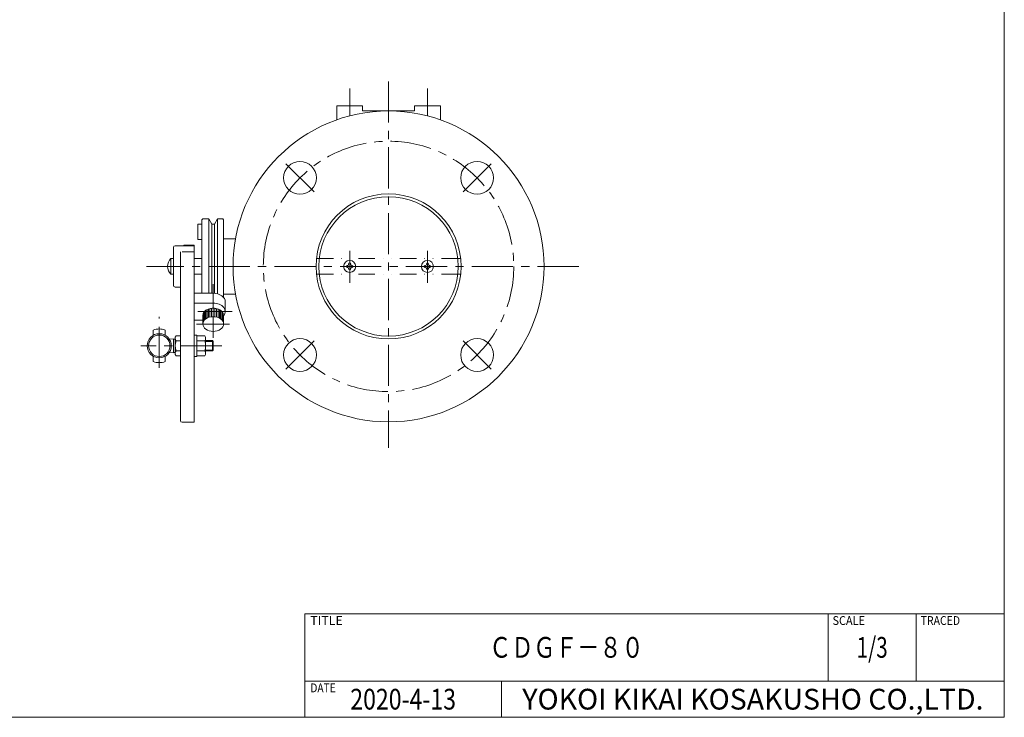
# Model space of a CAD drawing. Units: millimetres. Extents: x -570 to 570, y -394 to 413.
# Drawn here: x 0 to 570, y -394 to 9 of the extents above; entities that cross this region are included whole.
import ezdxf
from ezdxf.enums import TextEntityAlignment as Align

# ---------------------------------------------------------------- set-up
doc = ezdxf.new("R2010")
doc.units = ezdxf.units.MM
doc.header["$LTSCALE"] = 0.75
doc.linetypes.add('CENTER', pattern=[50.8, 31.75, -6.35, 6.35, -6.35])
doc.linetypes.add('DIVIDE', pattern=[31.75, 12.7, -6.35, 0, -6.35, 0, -6.35])
for name, color, linetype in [('Layer0003', 7, 'Continuous'), ('Layer0004', 7, 'Continuous'), ('Layer0005', 7, 'Continuous'), ('Layer0006', 7, 'Continuous'), ('Layer0008', 7, 'Continuous'), ('ZUWAKU', 7, 'Continuous')]:
    doc.layers.add(name, color=color, linetype=linetype)
doc.styles.add('dcStyle0', font='txt.shx', dxfattribs={"bigfont": 'bigfont'})

# ---------------------------------------------------------------- blocks, each defined once
blk = doc.blocks.new('DC_GROUP_CDGF-80_7')
at = {"color": 7, "linetype": 'Continuous', "lineweight": 13}
for p, q in [((101.03, -185.64), (101.03, -173.14)), ((101.03, -173.14), (102.63, -173.14)), ((102.63, -185.64), (102.63, -173.14)), ((102.63, -173.62), (107.12, -173.62)), ((107.12, -176.5), (102.63, -176.5)), ((107.63, -175.06), (107.63, -183.72)), ((102.63, -182.28), (107.12, -182.28)), ((102.63, -185.64), (101.03, -185.64)), ((102.63, -185.16), (107.12, -185.16))]:
    blk.add_line(p, q, dxfattribs=at)
for centre, radius, start, end in [((105.31, -175.06), 2.32, 321.4811, 38.5189), ((99.12, -179.39), 8.51, 340.1808, 19.8192), ((105.31, -183.72), 2.32, 321.4811, 38.5189)]:
    blk.add_arc(centre, radius, start, end, dxfattribs=at)
blk = doc.blocks.new('DC_GROUP_CDGF-80_6')
at = {"color": 7, "linetype": 'Continuous', "lineweight": 13}
for radius in [7, 6.2]:
    blk.add_circle((80.78, -179.39), radius, dxfattribs=at)
at = {"layer": 'Layer0004', "color": 7, "linetype": 'Continuous', "lineweight": 18}
for p, q in [((77.28, -170.29), (77.28, -173.33)), ((84.28, -170.29), (84.28, -173.33)), ((86.62, -175.53), (89.03, -175.39)), ((89.03, -175.56), (90.03, -175.56)), ((90.49, -173.62), (90.03, -174.41)), ((90.03, -174.41), (90.03, -184.37)), ((93.03, -173.62), (90.49, -173.62)), ((93.03, -176.5), (90.49, -176.5)), ((111.53, -176.39), (107.63, -176.39)), ((111.53, -176.39), (112.03, -176.89)), ((93.03, -182.28), (90.49, -182.28)), ((111.53, -182.39), (107.63, -182.39)), ((111.53, -182.39), (112.03, -181.89)), ((77.28, -185.45), (77.28, -188.49)), ((84.28, -185.45), (84.28, -188.49)), ((86.62, -183.26), (89.03, -183.39)), ((89.03, -183.22), (90.03, -183.22)), ((90.49, -185.16), (90.03, -184.37)), ((93.03, -185.16), (90.49, -185.16))]:
    blk.add_line(p, q, dxfattribs=at)
for start, end in [(68.9628, 111.0372), (248.9628, 291.0372)]:
    blk.add_arc((80.78, -179.39), 9.75, start, end, dxfattribs=at)
at = {"layer": 'Layer0005', "color": 7, "linetype": 'Continuous', "lineweight": 13}
for p, q in [((89.03, -175.39), (89.03, -183.39)), ((112.03, -176.89), (112.03, -181.89))]:
    blk.add_line(p, q, dxfattribs=at)
at = {"layer": 'Layer0005', "color": 150, "linetype": 'Continuous', "lineweight": 13}
for p, q in [((111.53, -176.39), (111.53, -182.39)), ((107.63, -176.89), (112.03, -176.89)), ((107.63, -181.89), (112.03, -181.89))]:
    blk.add_line(p, q, dxfattribs=at)
for centre, radius, start, end in [((92.52, -175.06), 2.49, 180, 215.3741), ((99.31, -179.39), 9.28, 161.8814, 198.1186), ((92.52, -183.72), 2.49, 144.6259, 180)]:
    blk.add_arc(centre, radius, start, end, dxfattribs=at)
at = {"layer": 'Layer0008', "color": 56, "linetype": 'CENTER', "lineweight": 13}
blk.add_line((80.78, -192.18), (80.78, -162.64), dxfattribs=at)
at = {"layer": 'Layer0008', "color": 56, "linetype": 'CENTER', "lineweight": 18}
blk.add_line((117.03, -179.39), (70.03, -179.39), dxfattribs=at)
at = {"linetype": 'Continuous'}
blk.add_blockref('DC_GROUP_CDGF-80_7', (0, 0), dxfattribs=at)

msp = doc.modelspace()

# ---------------------------------------------------------------- linework, layer by layer
at = {"color": 7, "linetype": 'Continuous', "lineweight": 13}
for centre, major_axis, start_param, end_param in [((112.03, -153.93), (7, 0), 6.283185, 7.853982), ((112.03, -161.83), (6, 0), 0, 3.141593), ((112.03, -159.59), (7, 0), 5.742086, 7.853982)]:
    msp.add_ellipse(centre, major_axis=major_axis, ratio=0.707107, start_param=start_param, end_param=end_param, dxfattribs=at)
msp.add_ellipse((112.03, -166.78), major_axis=(6, 0), ratio=0.707107, dxfattribs=at)
at = {"layer": 'Layer0003', "color": 7, "linetype": 'Continuous', "lineweight": 13}
for p, q in [((111.33, -157.53), (110.67, -157.7)), ((111.33, -157.53), (110.67, -157.7)), ((112.03, -157.47), (111.33, -157.53)), ((112.03, -157.47), (111.33, -157.53)), ((112.73, -157.53), (112.03, -157.47)), ((112.73, -157.53), (112.03, -157.47)), ((113.39, -157.7), (112.73, -157.53)), ((113.39, -157.7), (112.73, -157.53))]:
    msp.add_line(p, q, dxfattribs=at)
at = {"layer": 'Layer0004', "color": 7, "linetype": 'Continuous', "lineweight": 18}
for p, q in [((183.53, -40.43), (198.53, -40.43)), ((183.53, -48.58), (183.53, -40.43)), ((198.53, -43.43), (198.53, -40.43)), ((228.53, -43.43), (198.53, -43.43)), ((228.53, -43.43), (228.53, -40.43)), ((228.53, -40.43), (243.53, -40.43)), ((243.53, -40.43), (243.53, -48.58)), ((105.53, -106.43), (106.03, -105.93)), ((105.53, -148.98), (105.53, -106.43)), ((106.03, -105.93), (109.53, -105.93)), ((111.26, -108.93), (109.53, -105.93)), ((112.8, -108.93), (114.53, -105.93)), ((117.53, -105.93), (114.53, -105.93)), ((118.03, -106.43), (117.53, -105.93)), ((118.03, -106.43), (118.03, -151.39)), ((118.03, -106.43), (118.03, -151.39)), ((105.53, -108.93), (103.03, -108.93)), ((105.53, -108.93), (103.03, -108.93)), ((103.03, -117.93), (103.03, -108.93)), ((103.03, -117.93), (103.03, -108.93)), ((112.8, -108.93), (111.26, -108.93)), ((105.53, -117.93), (103.03, -117.93)), ((105.53, -117.93), (103.03, -117.93)), ((118.03, -117.43), (124.96, -117.43)), ((89.03, -144.43), (89.03, -122.43)), ((90.03, -121.43), (101.03, -121.43)), ((93.03, -124.94), (93.03, -222.69)), ((100.53, -124.94), (94.03, -124.94)), ((101.03, -121.05), (95.03, -121.05)), ((95.03, -121.43), (95.03, -121.05)), ((101.03, -223.69), (101.03, -121.05)), ((101.03, -223.69), (101.03, -121.05)), ((89.03, -128.93), (87.56, -128.93)), ((87.56, -137.93), (87.56, -128.93)), ((101.03, -128.93), (105.53, -128.93)), ((173.43, -128.93), (171.77, -128.93)), ((253.63, -128.93), (255.29, -128.93)), ((89.03, -137.93), (87.56, -137.93)), ((101.03, -137.93), (105.53, -137.93)), ((173.43, -137.93), (171.77, -137.93)), ((253.63, -137.93), (255.29, -137.93)), ((93.03, -145.43), (90.03, -145.43)), ((112.03, -148.98), (101.03, -148.98)), ((118.03, -149.43), (124.96, -149.43)), ((112.03, -154.64), (101.03, -154.64)), ((119.03, -159.59), (119.03, -153.93)), ((106.03, -164.54), (101.03, -164.54)), ((106.03, -166.78), (106.03, -161.83)), ((93.03, -185.89), (93.03, -172.89)), ((93.03, -185.89), (93.03, -172.89)), ((94.03, -223.69), (101.03, -223.69))]:
    msp.add_line(p, q, dxfattribs=at)
at = {"layer": 'Layer0004', "color": 150, "linetype": 'DIVIDE', "lineweight": 18}
for p, q in [((253.63, -128.93), (173.43, -128.93)), ((253.63, -137.93), (173.43, -137.93))]:
    msp.add_line(p, q, dxfattribs=at)
at = {"layer": 'Layer0004', "color": 7, "linetype": 'Continuous', "lineweight": 18}
for centre, radius in [((213.53, -133.43), 90), ((162.26, -82.16), 9.5), ((264.79, -82.16), 9.5), ((213.53, -133.43), 42), ((162.26, -184.69), 9.5), ((264.79, -184.69), 9.5)]:
    msp.add_circle(centre, radius, dxfattribs=at)
for centre, radius, start, end in [((213.53, -133.43), 40.35, 0, 180), ((90.03, -122.43), 1, 90, 180), ((91.53, -133.43), 6, 131.4096, 228.5904), ((213.53, -133.43), 40.35, 180, 0), ((90.03, -144.43), 1, 180, 270), ((94.03, -222.69), 1, 180, 270)]:
    msp.add_arc(centre, radius, start, end, dxfattribs=at)
at = {"layer": 'Layer0005', "color": 150, "linetype": 'Continuous', "lineweight": 18}
for p, q in [((109.53, -148.98), (109.53, -105.93)), ((114.53, -149.31), (114.53, -105.93)), ((111.26, -148.98), (111.26, -108.93)), ((112.8, -148.98), (112.8, -108.93)), ((107.08, -164.39), (107.08, -159.44)), ((107.73, -163.82), (107.73, -158.87)), ((108.45, -163.38), (108.45, -158.43)), ((109.24, -163.03), (109.24, -158.08)), ((110.1, -162.77), (110.1, -157.82)), ((111.03, -162.6), (111.03, -157.65)), ((112.03, -162.54), (112.03, -157.59)), ((113.03, -162.6), (113.03, -157.65)), ((113.96, -162.77), (113.96, -157.82)), ((114.82, -163.03), (114.82, -158.08)), ((115.61, -163.38), (115.61, -158.43)), ((116.33, -163.82), (116.33, -158.87)), ((116.98, -164.39), (116.98, -159.44)), ((106.5, -165.14), (106.5, -160.19)), ((117.56, -165.14), (117.56, -160.19))]:
    msp.add_line(p, q, dxfattribs=at)
at = {"layer": 'Layer0005', "color": 7, "linetype": 'Continuous', "lineweight": 18}
msp.add_line((118.03, -166.78), (118.03, -161.83), dxfattribs=at)
at = {"layer": 'Layer0005', "color": 150, "linetype": 'Continuous', "lineweight": 18}
for centre in [(191.03, -133.43), (236.03, -133.43)]:
    msp.add_circle(centre, 3.5, dxfattribs=at)
at = {"layer": 'Layer0006', "color": 3, "linetype": 'Continuous', "lineweight": 18}
for p, q in [((189.93, -132.83), (189.58, -132.83)), ((189.93, -134.03), (189.58, -134.03)), ((190.43, -132.33), (190.43, -131.98)), ((190.43, -134.88), (190.43, -134.53)), ((191.63, -132.33), (191.63, -131.98)), ((191.63, -134.88), (191.63, -134.53)), ((192.48, -132.83), (192.13, -132.83)), ((192.48, -134.03), (192.13, -134.03)), ((234.58, -132.83), (234.93, -132.83)), ((234.58, -134.03), (234.93, -134.03)), ((235.43, -132.33), (235.43, -131.98)), ((235.43, -134.88), (235.43, -134.53)), ((236.63, -132.33), (236.63, -131.98)), ((236.63, -134.88), (236.63, -134.53)), ((237.13, -132.83), (237.48, -132.83)), ((237.13, -134.03), (237.48, -134.03))]:
    msp.add_line(p, q, dxfattribs=at)
for centre, radius, start, end in [((189.58, -133.43), 0.6, 90, 270), ((189.93, -132.33), 0.5, 270, 0), ((189.93, -134.53), 0.5, 0, 90), ((191.03, -131.98), 0.6, 0, 180), ((191.03, -134.88), 0.6, 180, 0), ((192.13, -132.33), 0.5, 180, 270), ((192.13, -134.53), 0.5, 90, 180), ((192.48, -133.43), 0.6, 270, 90), ((234.58, -133.43), 0.6, 90, 270), ((234.93, -132.33), 0.5, 270, 0), ((234.93, -134.53), 0.5, 0, 90), ((236.03, -131.98), 0.6, 0, 180), ((236.03, -134.88), 0.6, 180, 0), ((237.13, -132.33), 0.5, 180, 270), ((237.13, -134.53), 0.5, 90, 180), ((237.48, -133.43), 0.6, 270, 90)]:
    msp.add_arc(centre, radius, start, end, dxfattribs=at)
at = {"layer": 'Layer0008', "color": 56, "linetype": 'CENTER', "lineweight": 18}
for p, q in [((213.53, -26.34), (213.53, -238.37)), ((191.03, -46.29), (191.03, -30.43)), ((236.03, -46.29), (236.03, -30.43)), ((154.13, -74.03), (170.4, -90.29)), ((272.93, -74.03), (256.66, -90.29)), ((191.03, -142.96), (191.03, -124.33)), ((236.03, -142.96), (236.03, -124.33)), ((323.63, -133.43), (73.4, -133.43)), ((112.03, -160.65), (112.03, -143.65)), ((112.03, -160.65), (112.03, -143.65)), ((123.03, -159.59), (103.03, -159.59)), ((123.03, -159.59), (103.03, -159.59)), ((112.03, -174.83), (112.03, -162.54)), ((112.03, -174.83), (112.03, -162.54)), ((112.03, -174.83), (112.03, -162.54)), ((121.43, -166.78), (102.33, -166.78)), ((154.13, -192.83), (170.4, -176.56)), ((272.93, -192.83), (256.66, -176.56))]:
    msp.add_line(p, q, dxfattribs=at)
msp.add_circle((213.53, -133.43), 72.5, dxfattribs=at)
at = {"layer": 'ZUWAKU', "color": 7, "linetype": 'Continuous', "lineweight": 13}
for q in [(570, 385.5), (-570, -394.5)]:
    msp.add_line((570, -394.5), q, dxfattribs=at)
at = {"layer": 'ZUWAKU', "color": 150, "linetype": 'Continuous', "lineweight": 13}
for p, q in [((165, -334.5), (570, -334.5)), ((165, -334.5), (165, -394.5)), ((468, -334.5), (468, -373.5)), ((519, -334.5), (519, -373.5)), ((165, -373.5), (570, -373.5)), ((278.99, -394.5), (278.99, -373.5))]:
    msp.add_line(p, q, dxfattribs=at)

# ---------------------------------------------------------------- block references
at = {"linetype": 'Continuous'}
msp.add_blockref('DC_GROUP_CDGF-80_6', (0, 0), dxfattribs=at)

# ---------------------------------------------------------------- texts
at = {"layer": 'ZUWAKU', "color": 150, "style": 'dcStyle0'}
for s, height, width, p, p2 in [('TITLE', 5.1, 1.043323, (168.27, -341.01), (187.02, -341.01)), ('SCALE', 5.1, 0.830171, (470.55, -341.01), (489.3, -341.01)), ('TRACED', 5.1, 0.830817, (521.58, -341.01), (544.38, -341.01)), ('1/3', 12, 0.533898, (484.5, -360), (502.5, -360)), ('ＣＤＧＦ－８０', 12, 1.271951, (271.8, -360), (361.2, -360)), ('DATE', 5.1, 0.840686, (168.27, -380.01), (182.97, -380.01)), ('2020-4-13', 12, 0.566667, (191.39, -390), (252.59, -390))]:
    msp.add_text(s, height=height, dxfattribs=dict(at, width=width)).set_placement(p, p2, align=Align.FIT)
at = {"layer": 'ZUWAKU', "color": 6, "style": 'dcStyle0', "width": 0.863678}
msp.add_text('YOKOI KIKAI KOSAKUSHO CO.,LTD.', height=12, dxfattribs=at).set_placement((290.99, -390), (557.99, -390), align=Align.FIT)

doc.saveas('drawing.dxf')
